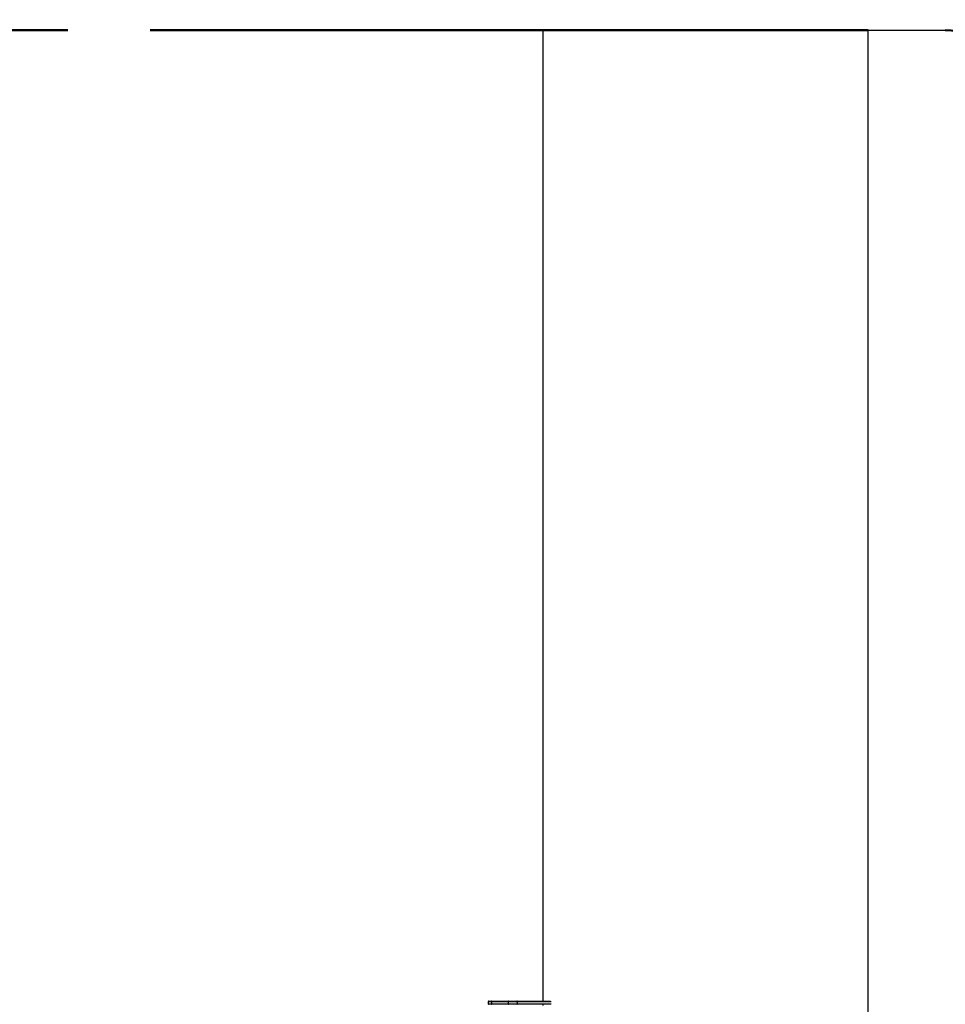
# Model space of a CAD drawing. Units: millimetres. Extents: x 1.31 to 10.27, y 0.6 to 7.49.
# Drawn here: x 5.9 to 7.33, y 3.67 to 5.18 of the extents above; entities that cross this region are included whole.
import ezdxf

# ---------------------------------------------------------------- set-up
doc = ezdxf.new("R2010")
doc.units = ezdxf.units.MM
doc.linetypes.add('PHANTOM', pattern=[1.27, 0.635, -0.127, 0.127, -0.127, 0.127, -0.127])
doc.styles.add('SLDTEXTSTYLE0', font='TXT', dxfattribs={"width": 0.75})
doc.dimstyles.new('SLDDIMSTYLE0', dxfattribs={"dimtxt": 0.35, "dimasz": 0.3302, "dimexe": 0, "dimexo": 0.0625, "dimgap": 0.0875, "dimtad": 1, "dimdec": 0, "dimlfac": 100, "dimrnd": 1e-09, "dimzin": 12, "dimdsep": 46, "dimtxsty": 'SLDTEXTSTYLE0', "dimsah": 1, "dimcen": 0.09, "dimadec": 0, "dimazin": 3, "dimtfac": 1, "dimtdec": 0, "dimtofl": 0, "dimtmove": 0, "dimatfit": 3, "dimfxl": 0, "dimfrac": 2, "dimtolj": 1, "dimtzin": 12, "dimarcsym": 0})

# ---------------------------------------------------------------- blocks, each defined once
blk = doc.blocks.new('_D')
at = {"color": 161, "linetype": 'Continuous', "lineweight": 18}
for p, q in [((2.9832, 5.0887), (2.9832, 5.7859)), ((8.8282, 3.7642), (8.8282, 5.7859)), ((2.9832, 5.6859), (8.8282, 5.6859))]:
    blk.add_line(p, q, dxfattribs=at)
for points in [[(2.9832, 5.6859), (3.3134, 5.6351), (3.3134, 5.7367)], [(8.8282, 5.6859), (8.498, 5.7367), (8.498, 5.6351)]]:
    blk.add_solid(points, dxfattribs=at)
at = {"color": 161, "linetype": 'Continuous', "lineweight": 18, "insert": (5.4931, 6.1371), "char_height": 0.35, "attachment_point": 1, "style": 'SLDTEXTSTYLE0'}
blk.add_mtext('585', dxfattribs=at)

msp = doc.modelspace()

# ---------------------------------------------------------------- linework, layer by layer
at = {"color": 161, "linetype": 'PHANTOM', "lineweight": 50}
for p, q in [((4.8352, 5.1642), (6.7094, 5.1642)), ((6.7094, 5.1642), (7.2094, 5.1642))]:
    msp.add_line(p, q, dxfattribs=at)
at = {"color": 8, "linetype": 'Continuous', "lineweight": 25}
for p, q in [((6.7094, 3.6712), (6.7094, 5.1642)), ((7.2094, 3.3698), (7.2094, 5.1642)), ((6.6301, 3.6702), (6.6251, 3.6702)), ((6.6251, 3.6672), (6.6301, 3.6672)), ((6.7218, 3.6702), (6.6698, 3.6702)), ((6.6698, 3.6672), (6.7218, 3.6672)), ((6.7094, 3.6642), (6.7094, 3.6662))]:
    msp.add_line(p, q, dxfattribs=at)
at = {"color": 7, "linetype": 'Continuous', "lineweight": 25}
for p, q in [((7.2094, 5.1642), (7.3282, 5.1642)), ((6.6251, 3.6702), (6.6251, 3.6672)), ((6.6261, 3.6712), (6.6306, 3.6712)), ((6.6306, 3.6662), (6.6261, 3.6662)), ((6.6561, 3.6702), (6.6301, 3.6702)), ((6.6301, 3.6702), (6.6301, 3.6672)), ((6.6301, 3.6672), (6.6561, 3.6672)), ((6.6306, 3.6712), (6.6566, 3.6712)), ((6.6566, 3.6662), (6.6306, 3.6662)), ((6.6698, 3.6702), (6.6561, 3.6702)), ((6.6561, 3.6672), (6.6561, 3.6702)), ((6.6561, 3.6672), (6.6698, 3.6672)), ((6.6566, 3.6712), (6.6689, 3.6712)), ((6.6689, 3.6662), (6.6566, 3.6662)), ((6.6689, 3.6712), (6.721, 3.6712)), ((6.721, 3.6662), (6.6689, 3.6662)), ((6.6698, 3.6702), (6.6698, 3.6672))]:
    msp.add_line(p, q, dxfattribs=at)
at = {"color": 161, "linetype": 'PHANTOM', "lineweight": 50}
msp.add_arc((7.3282, 3.6642), 1.5, 0, 90, dxfattribs=at)
at = {"color": 7, "linetype": 'Continuous', "lineweight": 25}
for centre, radius, start, end in [((6.6261, 3.6702), 0.001, 90, 180), ((6.6261, 3.6672), 0.001, 180, 270), ((6.631, 3.6704), 0.000895, 114.7751, 192.0948), ((6.631, 3.667), 0.000895, 167.9052, 245.2249), ((6.657, 3.6704), 0.000895, 114.7751, 192.0948), ((6.657, 3.667), 0.000895, 167.9052, 245.2249), ((6.6689, 3.6703), 0.00094, 356.1887, 85.5981), ((6.6689, 3.6672), 0.00094, 274.4019, 3.8113)]:
    msp.add_arc(centre, radius, start, end, dxfattribs=at)

# ---------------------------------------------------------------- dimensions: what is measured, and where the dimension line sits
at = {"color": 161, "linetype": 'Continuous', "lineweight": 18}
dim = msp.add_linear_dim(base=(8.82824, 5.6859), p1=(2.98318, 3.66422), p2=(8.82824, 3.66422), dimstyle='SLDDIMSTYLE0', dxfattribs=at)
dim.commit()
dim.dimension.update_dxf_attribs({"geometry": '_D', "text_midpoint": (5.88539, 5.6859), "dimtype": 160})

doc.saveas('drawing.dxf')
